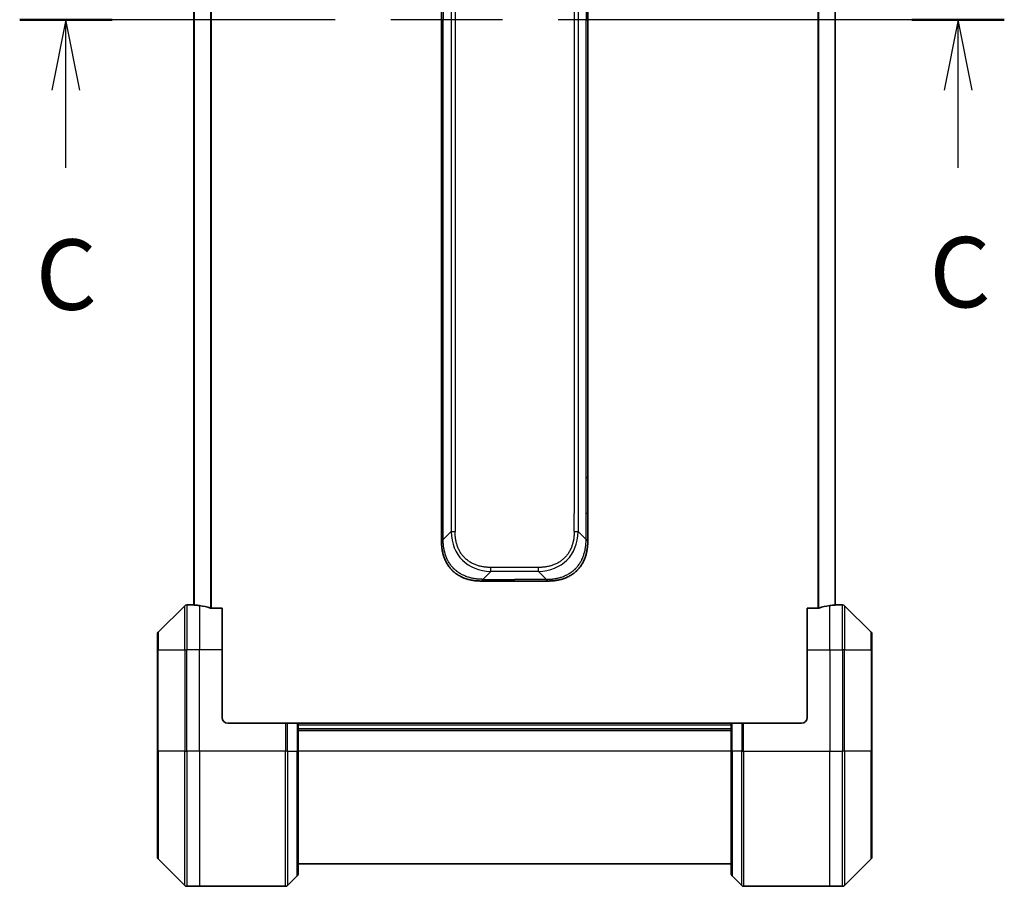
# Model space of a CAD drawing. Units: millimetres. Extents: x 65 to 7359, y 36 to 1441.
# Drawn here: x 2572 to 2747, y 1024 to 1178 of the extents above; entities that cross this region are included whole.
import ezdxf

# ---------------------------------------------------------------- set-up
doc = ezdxf.new("R2010")
doc.units = ezdxf.units.MM
doc.header["$LTSCALE"] = 4.5
doc.linetypes.add('CHAIN', pattern=[0.3543, 0.2362, -0.0295, 0.0591, -0.0295])
for name, color, linetype, lineweight in [('Section Line (ISO)', 7, 'CHAIN', 25), ('Visible (ISO)', 7, 'Continuous', 35), ('Visible Narrow (ISO)', 7, 'Continuous', 25)]:
    doc.layers.add(name, color=color, linetype=linetype, lineweight=lineweight)
doc.styles.add('Note Text (TK)', font='MS PGothic.ttf')

# ---------------------------------------------------------------- blocks, each defined once
blk = doc.blocks.new('2dTransSection2')
at = {"layer": 'Section Line (ISO)', "linetype": 'CHAIN', "ltscale": 14.919637}
blk.add_line((196.889, 237.518), (161.887, 237.518), dxfattribs=at)
at = {"layer": 'Section Line (ISO)', "linetype": 'Continuous', "lineweight": 50}
for p, q in [((165.173, 237.518), (161.887, 237.518)), ((196.889, 237.518), (193.603, 237.518))]:
    blk.add_line(p, q, dxfattribs=at)
at = {"layer": 'Section Line (ISO)', "linetype": 'Continuous'}
for p, q in [((163.53, 237.518), (163.03, 235.018)), ((163.53, 235.018), (163.53, 237.518)), ((164.03, 235.018), (163.53, 237.518)), ((195.246, 237.518), (194.746, 235.018)), ((195.246, 235.018), (195.246, 237.518)), ((195.746, 235.018), (195.246, 237.518)), ((163.53, 232.255), (163.53, 235.018)), ((195.246, 232.255), (195.246, 235.018))]:
    blk.add_line(p, q, dxfattribs=at)
at = {"layer": 'Section Line (ISO)', "char_height": 2.5, "attachment_point": 7, "style": 'Note Text (TK)'}
for insert in [(162.457, 226.429), (194.227, 226.514)]:
    blk.add_mtext('C', dxfattribs=dict(at, insert=insert))

msp = doc.modelspace()

# ---------------------------------------------------------------- linework, layer by layer
at = {"layer": 'Visible (ISO)'}
for p, q in [((2602.658, 1281.6463), (2602.658, 1073.6302)), ((2716.658, 1073.6302), (2716.658, 1281.6463)), ((2646.658, 1258.9938), (2646.658, 1177.6382)), ((2672.658, 1258.9938), (2672.658, 1177.6382)), ((2646.658, 1096.2826), (2646.658, 1177.6382)), ((2672.658, 1096.2826), (2672.658, 1177.6382)), ((2646.658, 1089.916), (2646.658, 1096.2826)), ((2646.658, 1096.2826), (2646.9509, 1096.2826)), ((2672.658, 1096.2826), (2672.3651, 1096.2826)), ((2672.658, 1089.916), (2672.658, 1096.2826)), ((2646.658, 1084.9593), (2646.658, 1089.916)), ((2672.658, 1084.9593), (2672.658, 1089.916)), ((2653.7291, 1077.8882), (2659.658, 1077.8882)), ((2665.587, 1077.8882), (2659.658, 1077.8882)), ((2601.0116, 1073.4918), (2596.3045, 1068.7847)), ((2602.658, 1073.6382), (2601.3651, 1073.6382)), ((2607.658, 1073.0544), (2605.7666, 1073.0544)), ((2607.658, 1073.0544), (2607.658, 1065.6382)), ((2713.5494, 1073.0544), (2711.658, 1073.0544)), ((2711.658, 1065.6382), (2711.658, 1073.0544)), ((2716.658, 1073.6382), (2717.9509, 1073.6382)), ((2723.0116, 1068.7847), (2718.3045, 1073.4918)), ((2596.158, 1065.6382), (2596.158, 1068.4311)), ((2723.158, 1068.4311), (2723.158, 1065.6382)), ((2596.158, 1065.6382), (2596.158, 1047.6382)), ((2607.658, 1053.6382), (2607.658, 1065.6382)), ((2711.658, 1065.6382), (2711.658, 1053.6382)), ((2723.158, 1047.6382), (2723.158, 1065.6382)), ((2608.658, 1052.6382), (2618.9509, 1052.6382)), ((2618.9509, 1052.6382), (2619.3045, 1052.6382)), ((2621.0116, 1052.6382), (2619.3045, 1052.6382)), ((2621.0116, 1052.6382), (2621.158, 1052.6382)), ((2698.158, 1052.6382), (2621.158, 1052.6382)), ((2621.158, 1047.6382), (2621.158, 1052.6382)), ((2698.158, 1052.6382), (2698.3045, 1052.6382)), ((2698.158, 1052.6382), (2698.158, 1047.6382)), ((2700.0116, 1052.6382), (2698.3045, 1052.6382)), ((2700.0116, 1052.6382), (2700.3651, 1052.6382)), ((2710.658, 1052.6382), (2700.3651, 1052.6382)), ((2698.158, 1051.6382), (2621.158, 1051.6382)), ((2596.158, 1028.8453), (2596.158, 1047.6382)), ((2621.158, 1047.6382), (2621.158, 1025.8453)), ((2698.158, 1025.8453), (2698.158, 1047.6382)), ((2723.158, 1047.6382), (2723.158, 1028.8453)), ((2596.3045, 1028.4918), (2601.0116, 1023.7847)), ((2621.158, 1027.6382), (2698.158, 1027.6382)), ((2718.3045, 1023.7847), (2723.0116, 1028.4918)), ((2619.3045, 1023.7847), (2621.0116, 1025.4918)), ((2700.0116, 1023.7847), (2698.3045, 1025.4918)), ((2603.658, 1023.6382), (2601.3651, 1023.6382)), ((2618.9509, 1023.6382), (2603.658, 1023.6382)), ((2700.3651, 1023.6382), (2715.658, 1023.6382)), ((2715.658, 1023.6382), (2717.9509, 1023.6382))]:
    msp.add_line(p, q, dxfattribs=at)
for centre, radius, start, end in [((2601.3651, 1073.1382), 0.5, 90, 135), ((2717.9509, 1073.1382), 0.5, 45, 90), ((2596.658, 1068.4311), 0.5, 135, 180), ((2722.658, 1068.4311), 0.5, 0, 45), ((2608.658, 1053.6382), 1, 180, 270), ((2710.658, 1053.6382), 1, 270, 0), ((2596.658, 1028.8453), 0.5, 180, 225), ((2722.658, 1028.8453), 0.5, 315, 0), ((2620.658, 1025.8453), 0.5, 315, 0), ((2698.658, 1025.8453), 0.5, 180, 225), ((2601.3651, 1024.1382), 0.5, 225, 270), ((2618.9509, 1024.1382), 0.5, 270, 315), ((2700.3651, 1024.1382), 0.5, 225, 270), ((2717.9509, 1024.1382), 0.5, 270, 315)]:
    msp.add_arc(centre, radius, start, end, dxfattribs=at)
for centre, major_axis, start_param, end_param in [((2602.058, 1065.6382), (9.6, 0), 1.40334825, 1.49698509), ((2602.058, 1065.6382), (9.6, 0), 1.19575789, 1.40334825), ((2717.258, 1065.6382), (-9.6, 0), 4.87983706, 5.08742742), ((2717.258, 1065.6382), (-9.6, 0), 4.78620022, 4.87983706)]:
    msp.add_ellipse(centre, major_axis=major_axis, ratio=0.83333333, start_param=start_param, end_param=end_param, dxfattribs=at)
for points, knots in [([(2646.658, 1084.9593), (2646.658, 1084.959), (2646.6583, 1084.9599), (2646.6596, 1084.9637), (2646.6606, 1084.9667), (2646.6632, 1084.9743), (2646.6648, 1084.979), (2646.6689, 1084.9899), (2646.6712, 1084.9961), (2646.6795, 1085.0165), (2646.6866, 1085.0325), (2646.7041, 1085.067), (2646.7144, 1085.0855), (2646.7385, 1085.1227), (2646.7522, 1085.1412), (2646.783, 1085.1761), (2646.8002, 1085.1923), (2646.8283, 1085.2131), (2646.8381, 1085.2195), (2646.8585, 1085.2307), (2646.8691, 1085.2356), (2646.8912, 1085.2436), (2646.9026, 1085.2468), (2646.9262, 1085.2511), (2646.9385, 1085.2522), (2646.9509, 1085.2522)], [0, 0, 0, 0, 0.06389862, 0.06389862, 0.12721911, 0.12721911, 0.19005817, 0.19005817, 0.25250562, 0.25250562, 0.37650585, 0.37650585, 0.49991093, 0.49991093, 0.62332646, 0.62332646, 0.74735854, 0.74735854, 0.80983041, 0.80983041, 0.87269995, 0.87269995, 0.93605741, 0.93605741, 1, 1, 1, 1]), ([(2672.658, 1084.9593), (2672.658, 1084.959), (2672.6577, 1084.9599), (2672.6565, 1084.9637), (2672.6555, 1084.9667), (2672.6529, 1084.9743), (2672.6512, 1084.979), (2672.6472, 1084.9899), (2672.6448, 1084.9961), (2672.6365, 1085.0165), (2672.6294, 1085.0325), (2672.612, 1085.067), (2672.6017, 1085.0855), (2672.5776, 1085.1227), (2672.5639, 1085.1412), (2672.533, 1085.1761), (2672.5159, 1085.1923), (2672.4878, 1085.2131), (2672.478, 1085.2195), (2672.4576, 1085.2307), (2672.4469, 1085.2356), (2672.4249, 1085.2436), (2672.4135, 1085.2468), (2672.3898, 1085.2511), (2672.3775, 1085.2522), (2672.3651, 1085.2522)], [0, 0, 0, 0, 0.06389862, 0.06389862, 0.12721911, 0.12721911, 0.19005817, 0.19005817, 0.25250562, 0.25250562, 0.37650585, 0.37650585, 0.49991093, 0.49991093, 0.62332646, 0.62332646, 0.74735854, 0.74735854, 0.80983041, 0.80983041, 0.87269995, 0.87269995, 0.93605741, 0.93605741, 1, 1, 1, 1]), ([(2653.7291, 1077.8882), (2653.7064, 1077.8882), (2653.6825, 1077.8883), (2653.6363, 1077.8886), (2653.614, 1077.8888), (2653.5477, 1077.8897), (2653.5037, 1077.8906), (2653.4525, 1077.8919), (2653.4457, 1077.8921), (2653.3995, 1077.8934), (2653.3604, 1077.8947), (2653.2963, 1077.8972), (2653.2715, 1077.8983), (2653.2198, 1077.9007), (2653.1929, 1077.9021), (2653.1531, 1077.9043), (2653.1402, 1077.9051), (2653.1112, 1077.9068), (2653.0943, 1077.9078), (2653.0471, 1077.9109), (2653.0176, 1077.9129), (2652.9762, 1077.916), (2652.9646, 1077.9168), (2652.9045, 1077.9215), (2652.8562, 1077.9256), (2652.798, 1077.9311), (2652.7882, 1077.932), (2652.6683, 1077.9436), (2652.5584, 1077.9562), (2652.4424, 1077.9717), (2652.4361, 1077.9725), (2652.3166, 1077.9888), (2652.2035, 1078.0064), (2651.9721, 1078.0473), (2651.8538, 1078.0709), (2651.6179, 1078.1235), (2651.5003, 1078.1526), (2651.2733, 1078.2146), (2651.1637, 1078.2471), (2651.0486, 1078.2844), (2651.0421, 1078.2865), (2650.9204, 1078.3263), (2650.8062, 1078.3668), (2650.5916, 1078.4494), (2650.491, 1078.4909), (2650.3799, 1078.5399), (2650.3683, 1078.5451), (2650.2456, 1078.6001), (2650.136, 1078.6529), (2649.9361, 1078.7565), (2649.8454, 1078.8064), (2649.7402, 1078.8677), (2649.7244, 1078.877), (2649.6038, 1078.9487), (2649.5008, 1079.0142), (2649.3185, 1079.1381), (2649.2385, 1079.1955), (2649.1411, 1079.269), (2649.1223, 1079.2834), (2649.007, 1079.3726), (2648.9128, 1079.4504), (2648.7752, 1079.5715), (2648.7299, 1079.6126), (2648.6742, 1079.6649), (2648.6631, 1079.6754), (2648.6396, 1079.6978), (2648.6273, 1079.7097), (2648.6108, 1079.7256), (2648.6012, 1079.735), (2648.5862, 1079.7497), (2648.5698, 1079.7658), (2648.559, 1079.7766), (2648.5428, 1079.7928), (2648.5213, 1079.8145), (2648.4999, 1079.8364), (2648.4681, 1079.8693), (2648.447, 1079.8914), (2648.3843, 1079.9582), (2648.3432, 1080.0034), (2648.2396, 1080.1209), (2648.1782, 1080.1942), (2648.102, 1080.2898), (2648.0856, 1080.3107), (2647.9945, 1080.4282), (2647.9227, 1080.527), (2647.799, 1080.7088), (2647.746, 1080.791), (2647.6824, 1080.895), (2647.6699, 1080.9158), (2647.5951, 1081.0413), (2647.5359, 1081.1479), (2647.4341, 1081.3443), (2647.3903, 1081.4336), (2647.3394, 1081.5441), (2647.3302, 1081.5644), (2647.2713, 1081.6955), (2647.2246, 1081.8077), (2647.1448, 1082.015), (2647.1107, 1082.1097), (2647.072, 1082.2247), (2647.0655, 1082.2443), (2646.9899, 1082.4754), (2646.9306, 1082.6902), (2646.876, 1082.926), (2646.8717, 1082.945), (2646.8411, 1083.0819), (2646.8175, 1083.2004), (2646.7787, 1083.4196), (2646.7627, 1083.5201), (2646.7459, 1083.6396), (2646.7434, 1083.6583), (2646.7274, 1083.7779), (2646.7156, 1083.879), (2646.7037, 1083.9989), (2646.7019, 1084.0175), (2646.6973, 1084.0661), (2646.6947, 1084.0961), (2646.6912, 1084.1375), (2646.6903, 1084.1489), (2646.6878, 1084.1791), (2646.6864, 1084.1976), (2646.6839, 1084.231), (2646.6829, 1084.246), (2646.6808, 1084.2759), (2646.6798, 1084.2909), (2646.6781, 1084.3169), (2646.6774, 1084.328), (2646.6765, 1084.3424), (2646.6763, 1084.3458), (2646.6753, 1084.3626), (2646.6745, 1084.376), (2646.6723, 1084.4161), (2646.6709, 1084.4427), (2646.6685, 1084.4934), (2646.6674, 1084.5174), (2646.6649, 1084.58), (2646.6635, 1084.6184), (2646.6622, 1084.6652), (2646.6619, 1084.6733), (2646.6605, 1084.7272), (2646.6596, 1084.7725), (2646.6587, 1084.8407), (2646.6584, 1084.8634), (2646.6581, 1084.9109), (2646.658, 1084.9356), (2646.658, 1084.9593)], [0, 0, 0, 0, 0.00603093, 0.00603093, 0.01200082, 0.01200082, 0.02386453, 0.02386453, 0.0256517, 0.0256517, 0.03613138, 0.03613138, 0.04274016, 0.04274016, 0.04983235, 0.04983235, 0.05322303, 0.05322303, 0.05754644, 0.05754644, 0.0655788, 0.0655788, 0.06869046, 0.06869046, 0.08156439, 0.08156439, 0.08417983, 0.08417983, 0.11351507, 0.11351507, 0.11519956, 0.11519956, 0.14549648, 0.14549648, 0.17747096, 0.17747096, 0.20949575, 0.20949575, 0.23975641, 0.23975641, 0.24155998, 0.24155998, 0.27369023, 0.27369023, 0.30250814, 0.30250814, 0.30588615, 0.30588615, 0.33812709, 0.33812709, 0.36554526, 0.36554526, 0.3704056, 0.3704056, 0.40272297, 0.40272297, 0.4288146, 0.4288146, 0.43507034, 0.43507034, 0.46743781, 0.46743781, 0.48363607, 0.48363607, 0.48768525, 0.48768525, 0.49222443, 0.49222443, 0.49375923, 0.49578394, 0.49780875, 0.4998336, 0.4998336, 0.50387997, 0.50792604, 0.50792604, 0.51601838, 0.51601838, 0.53220268, 0.53220268, 0.55753216, 0.55753216, 0.56457512, 0.56457512, 0.59692782, 0.59692782, 0.62282899, 0.62282899, 0.6292513, 0.6292513, 0.66153724, 0.66153724, 0.68789286, 0.68789286, 0.69378262, 0.69378262, 0.72598258, 0.72598258, 0.75266521, 0.75266521, 0.75813556, 0.75813556, 0.81713068, 0.81713068, 0.82230116, 0.82230116, 0.85432155, 0.85432155, 0.88131133, 0.88131133, 0.88631061, 0.88631061, 0.91331134, 0.91331134, 0.91826749, 0.91826749, 0.92625167, 0.92625167, 0.92928915, 0.92928915, 0.9342914, 0.9342914, 0.93829671, 0.93829671, 0.94218101, 0.94218101, 0.94512943, 0.94512943, 0.94602349, 0.94602349, 0.94957856, 0.94957856, 0.95661043, 0.95661043, 0.96301317, 0.96301317, 0.97327411, 0.97327411, 0.97543021, 0.97543021, 0.98763403, 0.98763403, 0.99371993, 0.99371993, 1, 1, 1, 1]), ([(2665.587, 1077.8882), (2665.6097, 1077.8882), (2665.6336, 1077.8883), (2665.6798, 1077.8886), (2665.702, 1077.8888), (2665.7684, 1077.8897), (2665.8124, 1077.8906), (2665.8636, 1077.8919), (2665.8703, 1077.8921), (2665.9165, 1077.8934), (2665.9557, 1077.8947), (2666.0198, 1077.8972), (2666.0446, 1077.8983), (2666.0963, 1077.9007), (2666.1232, 1077.9021), (2666.163, 1077.9043), (2666.1758, 1077.9051), (2666.2049, 1077.9068), (2666.2217, 1077.9078), (2666.2689, 1077.9109), (2666.2985, 1077.9129), (2666.3398, 1077.916), (2666.3514, 1077.9168), (2666.4115, 1077.9215), (2666.4599, 1077.9256), (2666.5181, 1077.9311), (2666.5279, 1077.932), (2666.6478, 1077.9436), (2666.7577, 1077.9562), (2666.8736, 1077.9717), (2666.8799, 1077.9725), (2666.9995, 1077.9888), (2667.1125, 1078.0064), (2667.3439, 1078.0473), (2667.4623, 1078.0709), (2667.6982, 1078.1235), (2667.8158, 1078.1526), (2668.0428, 1078.2146), (2668.1523, 1078.2471), (2668.2675, 1078.2844), (2668.2739, 1078.2865), (2668.3957, 1078.3263), (2668.5099, 1078.3668), (2668.7245, 1078.4494), (2668.825, 1078.4909), (2668.9362, 1078.5399), (2668.9478, 1078.5451), (2669.0704, 1078.6001), (2669.18, 1078.6529), (2669.3799, 1078.7565), (2669.4706, 1078.8064), (2669.5759, 1078.8677), (2669.5917, 1078.877), (2669.7123, 1078.9487), (2669.8152, 1079.0142), (2669.9975, 1079.1381), (2670.0776, 1079.1955), (2670.175, 1079.269), (2670.1938, 1079.2834), (2670.309, 1079.3726), (2670.4033, 1079.4504), (2670.5409, 1079.5715), (2670.5861, 1079.6126), (2670.6419, 1079.6649), (2670.653, 1079.6754), (2670.6764, 1079.6978), (2670.6888, 1079.7097), (2670.7052, 1079.7256), (2670.7149, 1079.735), (2670.7299, 1079.7497), (2670.7462, 1079.7658), (2670.7571, 1079.7766), (2670.7733, 1079.7928), (2670.7948, 1079.8145), (2670.8161, 1079.8364), (2670.848, 1079.8693), (2670.8691, 1079.8914), (2670.9318, 1079.9582), (2670.9729, 1080.0034), (2671.0765, 1080.1209), (2671.1379, 1080.1942), (2671.2141, 1080.2898), (2671.2305, 1080.3107), (2671.3216, 1080.4282), (2671.3934, 1080.527), (2671.517, 1080.7088), (2671.57, 1080.791), (2671.6337, 1080.895), (2671.6462, 1080.9158), (2671.7209, 1081.0413), (2671.7801, 1081.1479), (2671.882, 1081.3443), (2671.9257, 1081.4336), (2671.9767, 1081.5441), (2671.9859, 1081.5644), (2672.0447, 1081.6955), (2672.0914, 1081.8077), (2672.1713, 1082.015), (2672.2054, 1082.1097), (2672.2441, 1082.2247), (2672.2506, 1082.2443), (2672.3262, 1082.4754), (2672.3855, 1082.6902), (2672.44, 1082.926), (2672.4443, 1082.945), (2672.4749, 1083.0819), (2672.4986, 1083.2004), (2672.5374, 1083.4196), (2672.5533, 1083.5201), (2672.5701, 1083.6396), (2672.5727, 1083.6583), (2672.5887, 1083.7779), (2672.6005, 1083.879), (2672.6124, 1083.9989), (2672.6142, 1084.0175), (2672.6187, 1084.0661), (2672.6214, 1084.0961), (2672.6249, 1084.1375), (2672.6258, 1084.1489), (2672.6282, 1084.1791), (2672.6296, 1084.1976), (2672.6321, 1084.231), (2672.6332, 1084.246), (2672.6353, 1084.2759), (2672.6363, 1084.2909), (2672.638, 1084.3169), (2672.6387, 1084.328), (2672.6395, 1084.3424), (2672.6397, 1084.3458), (2672.6408, 1084.3626), (2672.6415, 1084.376), (2672.6438, 1084.4161), (2672.6452, 1084.4427), (2672.6476, 1084.4934), (2672.6487, 1084.5174), (2672.6512, 1084.58), (2672.6525, 1084.6184), (2672.6539, 1084.6652), (2672.6541, 1084.6733), (2672.6556, 1084.7272), (2672.6565, 1084.7725), (2672.6574, 1084.8407), (2672.6576, 1084.8634), (2672.6579, 1084.9109), (2672.658, 1084.9356), (2672.658, 1084.9593)], [0, 0, 0, 0, 0.00603093, 0.00603093, 0.01200082, 0.01200082, 0.02386453, 0.02386453, 0.0256517, 0.0256517, 0.03613138, 0.03613138, 0.04274016, 0.04274016, 0.04983235, 0.04983235, 0.05322303, 0.05322303, 0.05754644, 0.05754644, 0.0655788, 0.0655788, 0.06869046, 0.06869046, 0.08156439, 0.08156439, 0.08417983, 0.08417983, 0.11351507, 0.11351507, 0.11519956, 0.11519956, 0.14549648, 0.14549648, 0.17747096, 0.17747096, 0.20949575, 0.20949575, 0.23975641, 0.23975641, 0.24155998, 0.24155998, 0.27369023, 0.27369023, 0.30250814, 0.30250814, 0.30588615, 0.30588615, 0.33812709, 0.33812709, 0.36554526, 0.36554526, 0.3704056, 0.3704056, 0.40272297, 0.40272297, 0.4288146, 0.4288146, 0.43507034, 0.43507034, 0.46743781, 0.46743781, 0.48363607, 0.48363607, 0.48768525, 0.48768525, 0.49222443, 0.49222443, 0.49375923, 0.49578394, 0.49780875, 0.4998336, 0.4998336, 0.50387997, 0.50792604, 0.50792604, 0.51601838, 0.51601838, 0.53220268, 0.53220268, 0.55753216, 0.55753216, 0.56457512, 0.56457512, 0.59692782, 0.59692782, 0.62282899, 0.62282899, 0.6292513, 0.6292513, 0.66153724, 0.66153724, 0.68789286, 0.68789286, 0.69378262, 0.69378262, 0.72598258, 0.72598258, 0.75266521, 0.75266521, 0.75813556, 0.75813556, 0.81713068, 0.81713068, 0.82230116, 0.82230116, 0.85432155, 0.85432155, 0.88131133, 0.88131133, 0.88631061, 0.88631061, 0.91331134, 0.91331134, 0.91826749, 0.91826749, 0.92625167, 0.92625167, 0.92928915, 0.92928915, 0.9342914, 0.9342914, 0.93829671, 0.93829671, 0.94218101, 0.94218101, 0.94512943, 0.94512943, 0.94602349, 0.94602349, 0.94957856, 0.94957856, 0.95661043, 0.95661043, 0.96301317, 0.96301317, 0.97327411, 0.97327411, 0.97543021, 0.97543021, 0.98763403, 0.98763403, 0.99371993, 0.99371993, 1, 1, 1, 1]), ([(2654.022, 1078.1811), (2654.022, 1078.1688), (2654.0209, 1078.1565), (2654.0188, 1078.1446), (2654.0166, 1078.1328), (2654.0135, 1078.1214), (2654.0096, 1078.1103), (2654.0056, 1078.0994), (2654.0008, 1078.0887), (2653.9952, 1078.0785), (2653.9897, 1078.0683), (2653.9834, 1078.0585), (2653.9765, 1078.0491), (2653.9629, 1078.0305), (2653.9468, 1078.0133), (2653.9296, 1077.9979), (2653.9124, 1077.9825), (2653.894, 1077.9688), (2653.8755, 1077.9567), (2653.8571, 1077.9447), (2653.8387, 1077.9344), (2653.8215, 1077.9257), (2653.8043, 1077.9169), (2653.7882, 1077.9098), (2653.7746, 1077.9043), (2653.7677, 1077.9015), (2653.7614, 1077.8991), (2653.7559, 1077.8971), (2653.7503, 1077.8951), (2653.7455, 1077.8934), (2653.7415, 1077.8921), (2653.7375, 1077.8908), (2653.7344, 1077.8898), (2653.7323, 1077.8892), (2653.7302, 1077.8885), (2653.7291, 1077.8882), (2653.7291, 1077.8882)], [0, 0, 0, 0, 0.06393414, 0.06393414, 0.06393414, 0.12727971, 0.12727971, 0.12727971, 0.19013505, 0.19013505, 0.19013505, 0.25259143, 0.25259143, 0.25259143, 0.37659236, 0.37659236, 0.37659236, 0.49998231, 0.49998231, 0.49998231, 0.62337432, 0.62337432, 0.62337432, 0.74738158, 0.74738158, 0.74738158, 0.8098428, 0.8098428, 0.8098428, 0.87270421, 0.87270421, 0.87270421, 0.93605712, 0.93605712, 0.93605712, 1, 1, 1, 1]), ([(2665.2941, 1078.1811), (2665.2941, 1078.1688), (2665.2952, 1078.1565), (2665.2973, 1078.1446), (2665.2994, 1078.1328), (2665.3025, 1078.1214), (2665.3065, 1078.1103), (2665.3105, 1078.0994), (2665.3153, 1078.0887), (2665.3209, 1078.0785), (2665.3264, 1078.0683), (2665.3327, 1078.0585), (2665.3395, 1078.0491), (2665.3532, 1078.0305), (2665.3692, 1078.0133), (2665.3865, 1077.9979), (2665.4037, 1077.9825), (2665.4221, 1077.9688), (2665.4405, 1077.9567), (2665.4589, 1077.9447), (2665.4773, 1077.9344), (2665.4945, 1077.9257), (2665.5118, 1077.9169), (2665.5279, 1077.9098), (2665.5415, 1077.9043), (2665.5484, 1077.9015), (2665.5546, 1077.8991), (2665.5602, 1077.8971), (2665.5658, 1077.8951), (2665.5706, 1077.8934), (2665.5745, 1077.8921), (2665.5785, 1077.8908), (2665.5816, 1077.8898), (2665.5837, 1077.8892), (2665.5859, 1077.8885), (2665.587, 1077.8882), (2665.587, 1077.8882)], [0, 0, 0, 0, 0.06393414, 0.06393414, 0.06393414, 0.12727971, 0.12727971, 0.12727971, 0.19013505, 0.19013505, 0.19013505, 0.25259143, 0.25259143, 0.25259143, 0.37659236, 0.37659236, 0.37659236, 0.49998231, 0.49998231, 0.49998231, 0.62337432, 0.62337432, 0.62337432, 0.74738158, 0.74738158, 0.74738158, 0.8098428, 0.8098428, 0.8098428, 0.87270421, 0.87270421, 0.87270421, 0.93605712, 0.93605712, 0.93605712, 1, 1, 1, 1]), ([(2602.658, 1073.6302), (2602.658, 1073.6285), (2602.6656, 1073.6264), (2602.6962, 1073.622), (2602.7193, 1073.6197), (2602.7523, 1073.6173), (2602.759, 1073.6169), (2602.766, 1073.6165)], [0.1356732242, 0.1356732242, 0.1356732242, 0.1356732242, 0.1469944231, 0.1469944231, 0.158315622, 0.158315622, 0.1609890322, 0.1609890322, 0.1609890322, 0.1609890322]), ([(2605.5746, 1073.0822), (2605.5973, 1073.0748), (2605.624, 1073.0682), (2605.6892, 1073.0575), (2605.7291, 1073.0544), (2605.7666, 1073.0544)], [-0.0201836507, -0.0201836507, -0.0201836507, -0.0201836507, -0.0112759257, -0.0112759257, 0, 0, 0, 0]), ([(2713.5494, 1073.0544), (2713.5877, 1073.0544), (2713.6282, 1073.0576), (2713.6932, 1073.0685), (2713.7192, 1073.0749), (2713.7415, 1073.0822)], [0.093260715, 0.093260715, 0.093260715, 0.093260715, 0.1047444472, 0.1047444472, 0.1134564756, 0.1134564756, 0.1134564756, 0.1134564756]), ([(2716.5501, 1073.6165), (2716.5571, 1073.6169), (2716.5638, 1073.6173), (2716.5967, 1073.6197), (2716.6199, 1073.622), (2716.6505, 1073.6264), (2716.658, 1073.6285), (2716.658, 1073.6302)], [0.1103900742, 0.1103900742, 0.1103900742, 0.1103900742, 0.1130634845, 0.1130634845, 0.1243846834, 0.1243846834, 0.1357058823, 0.1357058823, 0.1357058823, 0.1357058823])]:
    msp.add_open_spline(points, degree=3, knots=knots, dxfattribs=at)
at = {"layer": 'Visible Narrow (ISO)'}
for p, q in [((2602.766, 1073.6165), (2602.766, 1281.66)), ((2605.5746, 1282.1943), (2605.5746, 1073.0822)), ((2605.7666, 1073.0544), (2605.7666, 1282.222)), ((2713.5494, 1282.222), (2713.5494, 1073.0544)), ((2713.7415, 1073.0822), (2713.7415, 1282.1943)), ((2716.5501, 1281.66), (2716.5501, 1073.6165)), ((2648.3651, 1268.6101), (2648.3651, 1086.6664)), ((2649.0722, 1268.6101), (2649.0722, 1086.6664)), ((2670.9509, 1268.6101), (2670.9509, 1086.6664)), ((2670.2438, 1265.3604), (2670.2438, 1089.916)), ((2646.9509, 1258.9938), (2646.9509, 1177.6382)), ((2672.3651, 1258.9938), (2672.3651, 1177.6382)), ((2646.9509, 1177.6382), (2646.658, 1177.6382)), ((2646.9509, 1096.2826), (2646.9509, 1177.6382)), ((2672.3651, 1096.2826), (2672.3651, 1177.6382)), ((2672.3651, 1177.6382), (2672.658, 1177.6382)), ((2646.9509, 1089.916), (2646.9509, 1096.2826)), ((2672.3651, 1089.916), (2672.3651, 1096.2826)), ((2646.658, 1089.916), (2646.9509, 1089.916)), ((2646.9509, 1085.2522), (2646.9509, 1089.916)), ((2670.2438, 1086.6664), (2670.2438, 1089.916)), ((2672.3651, 1085.2522), (2672.3651, 1089.916)), ((2672.658, 1089.916), (2672.3651, 1089.916)), ((2646.9509, 1085.2522), (2648.3651, 1086.6664)), ((2672.3651, 1085.2522), (2670.9509, 1086.6664)), ((2663.8799, 1080.3024), (2655.4362, 1080.3024)), ((2655.4362, 1079.5953), (2655.4362, 1080.3024)), ((2663.8799, 1079.5953), (2663.8799, 1080.3024)), ((2654.022, 1078.1811), (2655.4362, 1079.5953)), ((2654.022, 1078.1811), (2659.658, 1078.1811)), ((2663.8799, 1079.5953), (2655.4362, 1079.5953)), ((2659.658, 1077.8882), (2659.658, 1078.1811)), ((2665.2941, 1078.1811), (2659.658, 1078.1811)), ((2665.2941, 1078.1811), (2663.8799, 1079.5953)), ((2601.0116, 1065.6382), (2601.0116, 1073.4918)), ((2601.3651, 1073.6382), (2601.3651, 1065.6382)), ((2603.658, 1073.5263), (2603.658, 1065.6382)), ((2715.658, 1065.6382), (2715.658, 1073.5263)), ((2717.9509, 1065.6382), (2717.9509, 1073.6382)), ((2718.3045, 1073.4918), (2718.3045, 1065.6382)), ((2596.3045, 1068.7847), (2596.3045, 1065.6382)), ((2723.0116, 1065.6382), (2723.0116, 1068.7847)), ((2596.3045, 1065.6382), (2596.158, 1065.6382)), ((2596.3045, 1047.6382), (2596.3045, 1065.6382)), ((2596.3045, 1065.6382), (2601.0116, 1065.6382)), ((2601.0116, 1065.6382), (2601.3651, 1065.6382)), ((2601.0116, 1065.6382), (2601.0116, 1047.6382)), ((2603.658, 1065.6382), (2601.3651, 1065.6382)), ((2601.3651, 1047.6382), (2601.3651, 1065.6382)), ((2607.658, 1065.6382), (2603.658, 1065.6382)), ((2603.658, 1047.6382), (2603.658, 1065.6382)), ((2711.658, 1065.6382), (2715.658, 1065.6382)), ((2715.658, 1065.6382), (2715.658, 1047.6382)), ((2715.658, 1065.6382), (2717.9509, 1065.6382)), ((2718.3045, 1065.6382), (2717.9509, 1065.6382)), ((2717.9509, 1065.6382), (2717.9509, 1047.6382)), ((2718.3045, 1047.6382), (2718.3045, 1065.6382)), ((2718.3045, 1065.6382), (2723.0116, 1065.6382)), ((2723.0116, 1065.6382), (2723.0116, 1047.6382)), ((2723.0116, 1065.6382), (2723.158, 1065.6382)), ((2618.9509, 1052.6382), (2618.9509, 1047.6382)), ((2619.3045, 1047.6382), (2619.3045, 1052.6382)), ((2621.0116, 1052.6382), (2621.0116, 1047.6382)), ((2621.158, 1052.3382), (2698.158, 1052.3382)), ((2698.3045, 1047.6382), (2698.3045, 1052.6382)), ((2700.0116, 1052.6382), (2700.0116, 1047.6382)), ((2700.3651, 1047.6382), (2700.3651, 1052.6382)), ((2621.158, 1051.3382), (2698.158, 1051.3382)), ((2596.158, 1047.6382), (2596.3045, 1047.6382)), ((2596.3045, 1047.6382), (2596.3045, 1028.4918)), ((2601.0116, 1047.6382), (2596.3045, 1047.6382)), ((2601.0116, 1047.6382), (2601.3651, 1047.6382)), ((2601.0116, 1023.7847), (2601.0116, 1047.6382)), ((2603.658, 1047.6382), (2601.3651, 1047.6382)), ((2601.3651, 1047.6382), (2601.3651, 1023.6382)), ((2618.9509, 1047.6382), (2603.658, 1047.6382)), ((2603.658, 1047.6382), (2603.658, 1023.6382)), ((2618.9509, 1023.6382), (2618.9509, 1047.6382)), ((2619.3045, 1047.6382), (2618.9509, 1047.6382)), ((2619.3045, 1047.6382), (2619.3045, 1023.7847)), ((2619.3045, 1047.6382), (2621.0116, 1047.6382)), ((2621.0116, 1047.6382), (2621.158, 1047.6382)), ((2621.0116, 1025.4918), (2621.0116, 1047.6382)), ((2698.158, 1047.6382), (2621.158, 1047.6382)), ((2698.3045, 1047.6382), (2698.158, 1047.6382)), ((2698.3045, 1047.6382), (2698.3045, 1025.4918)), ((2700.0116, 1047.6382), (2698.3045, 1047.6382)), ((2700.0116, 1047.6382), (2700.3651, 1047.6382)), ((2700.0116, 1023.7847), (2700.0116, 1047.6382)), ((2700.3651, 1047.6382), (2715.658, 1047.6382)), ((2700.3651, 1047.6382), (2700.3651, 1023.6382)), ((2715.658, 1023.6382), (2715.658, 1047.6382)), ((2715.658, 1047.6382), (2717.9509, 1047.6382)), ((2717.9509, 1023.6382), (2717.9509, 1047.6382)), ((2718.3045, 1047.6382), (2717.9509, 1047.6382)), ((2718.3045, 1047.6382), (2718.3045, 1023.7847)), ((2723.0116, 1047.6382), (2718.3045, 1047.6382)), ((2723.0116, 1047.6382), (2723.158, 1047.6382)), ((2723.0116, 1028.4918), (2723.0116, 1047.6382))]:
    msp.add_line(p, q, dxfattribs=at)
for centre, major_axis, ratio, start_param, end_param in [((2661.8005, 1093.0307), (11.4312, 11.4312), 0.61858116, 2.61800068, 3.66518463), ((2649.0722, 1086.6664), (-1, 0), 0.00001006, 0.78539742, 1.57079624), ((2657.5156, 1093.0307), (11.4312, -11.4312), 0.61858116, 5.75959333, 6.80677728), ((2670.2438, 1086.6664), (-1, 0), 0.00001006, 1.5707964, 2.35619457)]:
    msp.add_ellipse(centre, major_axis=major_axis, ratio=ratio, start_param=start_param, end_param=end_param, dxfattribs=at)
for points, knots in [([(2654.022, 1078.1811), (2653.9862, 1078.1824), (2653.9504, 1078.1836), (2653.8779, 1078.1863), (2653.8412, 1078.1876), (2653.7303, 1078.1921), (2653.6562, 1078.1953), (2653.571, 1078.1996), (2653.5599, 1078.2001), (2653.4876, 1078.2039), (2653.4264, 1078.2074), (2653.3505, 1078.2123), (2653.3359, 1078.2132), (2653.3016, 1078.2156), (2653.282, 1078.217), (2653.2303, 1078.2208), (2653.1981, 1078.2234), (2653.1524, 1078.2273), (2653.1389, 1078.2285), (2653.1093, 1078.2313), (2653.0932, 1078.2329), (2653.065, 1078.2357), (2653.053, 1078.2369), (2653.024, 1078.2399), (2653.0072, 1078.2417), (2652.9792, 1078.2448), (2652.968, 1078.246), (2652.9103, 1078.2525), (2652.8638, 1078.2581), (2652.8079, 1078.2653), (2652.7984, 1078.2665), (2652.6835, 1078.2817), (2652.5782, 1078.2974), (2652.4672, 1078.3161), (2652.4612, 1078.3172), (2652.3472, 1078.3366), (2652.2395, 1078.3571), (2652.0195, 1078.4036), (2651.9073, 1078.4298), (2651.6843, 1078.4871), (2651.5737, 1078.5181), (2651.3604, 1078.5833), (2651.2577, 1078.6171), (2651.1498, 1078.6555), (2651.1437, 1078.6576), (2651.0302, 1078.6983), (2650.9237, 1078.7394), (2650.7242, 1078.8222), (2650.631, 1078.8633), (2650.528, 1078.9117), (2650.5172, 1078.9168), (2650.4041, 1078.9707), (2650.303, 1079.0222), (2650.119, 1079.1223), (2650.0356, 1079.1702), (2649.9389, 1079.2288), (2649.9244, 1079.2376), (2649.814, 1079.3058), (2649.7197, 1079.3678), (2649.5528, 1079.4843), (2649.4795, 1079.5381), (2649.3904, 1079.6067), (2649.3732, 1079.6201), (2649.2679, 1079.7031), (2649.1817, 1079.7753), (2649.0556, 1079.8872), (2649.0142, 1079.9251), (2648.9631, 1079.9733), (2648.9529, 1079.9829), (2648.9314, 1080.0035), (2648.92, 1080.0144), (2648.9049, 1080.0291), (2648.8961, 1080.0377), (2648.8823, 1080.0513), (2648.8673, 1080.0661), (2648.8474, 1080.0859), (2648.8227, 1080.1108), (2648.8031, 1080.1308), (2648.7738, 1080.161), (2648.7543, 1080.1813), (2648.6966, 1080.2426), (2648.6587, 1080.284), (2648.563, 1080.3917), (2648.5061, 1080.4587), (2648.4353, 1080.5461), (2648.4201, 1080.5652), (2648.3352, 1080.6728), (2648.268, 1080.7632), (2648.1518, 1080.9295), (2648.1017, 1081.0047), (2648.0413, 1081.1), (2648.0294, 1081.119), (2647.9581, 1081.2343), (2647.9014, 1081.3322), (2647.803, 1081.5129), (2647.7605, 1081.5953), (2647.7107, 1081.6972), (2647.7016, 1081.7159), (2647.6437, 1081.8374), (2647.5974, 1081.9414), (2647.5174, 1082.1339), (2647.4829, 1082.2222), (2647.4435, 1082.3293), (2647.4369, 1082.3476), (2647.3591, 1082.5645), (2647.2968, 1082.7662), (2647.2381, 1082.988), (2647.2334, 1083.006), (2647.2001, 1083.1356), (2647.1738, 1083.2479), (2647.1298, 1083.4561), (2647.1113, 1083.5519), (2647.0913, 1083.6659), (2647.0883, 1083.6837), (2647.0689, 1083.7981), (2647.0543, 1083.895), (2647.0388, 1084.0099), (2647.0364, 1084.0278), (2647.0304, 1084.0745), (2647.0269, 1084.1033), (2647.0221, 1084.1431), (2647.0208, 1084.1541), (2647.0175, 1084.183), (2647.0155, 1084.2009), (2647.0119, 1084.2332), (2647.0104, 1084.2477), (2647.0074, 1084.2768), (2647.0059, 1084.2914), (2647.0033, 1084.3179), (2647.0021, 1084.3298), (2647.0007, 1084.3453), (2647.0004, 1084.349), (2646.9986, 1084.3683), (2646.9973, 1084.3839), (2646.9931, 1084.4333), (2646.9905, 1084.4671), (2646.9869, 1084.5168), (2646.9857, 1084.5326), (2646.9834, 1084.5665), (2646.9822, 1084.5845), (2646.9772, 1084.6616), (2646.9738, 1084.7206), (2646.97, 1084.7925), (2646.9694, 1084.8055), (2646.965, 1084.8915), (2646.9618, 1084.9646), (2646.9574, 1085.0735), (2646.956, 1085.1092), (2646.9534, 1085.1807), (2646.9522, 1085.2165), (2646.9509, 1085.2522)], [0, 0, 0, 0, 0.00951843, 0.00951843, 0.01927017, 0.01927017, 0.03897756, 0.03897756, 0.04192115, 0.04192115, 0.05819961, 0.05819961, 0.06210716, 0.06210716, 0.0673145, 0.0673145, 0.07589045, 0.07589045, 0.07949473, 0.07949473, 0.08378297, 0.08378297, 0.08700508, 0.08700508, 0.09150359, 0.09150359, 0.09449125, 0.09449125, 0.10692923, 0.10692923, 0.1094537, 0.1094537, 0.13771659, 0.13771659, 0.13933656, 0.13933656, 0.168411, 0.168411, 0.19896324, 0.19896324, 0.22943128, 0.22943128, 0.2581017, 0.2581017, 0.2598073, 0.2598073, 0.29010163, 0.29010163, 0.31714072, 0.31714072, 0.32030271, 0.32030271, 0.35040524, 0.35040524, 0.375904, 0.375904, 0.38041489, 0.38041489, 0.4103459, 0.4103459, 0.43444291, 0.43444291, 0.44021323, 0.44021323, 0.47003429, 0.47003429, 0.48494369, 0.48494369, 0.48866986, 0.48866986, 0.49284669, 0.49284669, 0.49425893, 0.49612193, 0.49798503, 0.49984815, 0.50357136, 0.50729437, 0.50729437, 0.51474107, 0.51474107, 0.52963783, 0.52963783, 0.55297, 0.55297, 0.5594638, 0.5594638, 0.58933565, 0.58933565, 0.61331518, 0.61331518, 0.6192715, 0.6192715, 0.64928674, 0.64928674, 0.67388392, 0.67388392, 0.67939323, 0.67939323, 0.7095977, 0.7095977, 0.73473574, 0.73473574, 0.73990333, 0.73990333, 0.79588224, 0.79588224, 0.8008112, 0.8008112, 0.83141419, 0.83141419, 0.85731042, 0.85731042, 0.86211705, 0.86211705, 0.88812643, 0.88812643, 0.89290995, 0.89290995, 0.90062179, 0.90062179, 0.9035569, 0.9035569, 0.90833924, 0.90833924, 0.9122001, 0.9122001, 0.91610966, 0.91610966, 0.91926425, 0.91926425, 0.92025821, 0.92025821, 0.92440673, 0.92440673, 0.93342038, 0.93342038, 0.93763073, 0.93763073, 0.94243407, 0.94243407, 0.95812979, 0.95812979, 0.96156293, 0.96156293, 0.98100212, 0.98100212, 0.99050094, 0.99050094, 1, 1, 1, 1]), ([(2655.4362, 1080.3024), (2655.4094, 1080.3024), (2655.3826, 1080.3026), (2655.3558, 1080.3028), (2655.3291, 1080.303), (2655.3023, 1080.3034), (2655.2755, 1080.3038), (2655.2219, 1080.3047), (2655.1684, 1080.3061), (2655.1148, 1080.3079), (2655.0614, 1080.3098), (2655.008, 1080.3121), (2654.9546, 1080.3149), (2654.9013, 1080.3177), (2654.8479, 1080.321), (2654.7946, 1080.3248), (2654.688, 1080.3323), (2654.5815, 1080.3419), (2654.4752, 1080.3535), (2654.3693, 1080.3651), (2654.2635, 1080.3788), (2654.1582, 1080.3946), (2654.0527, 1080.4104), (2653.9475, 1080.4285), (2653.8428, 1080.4488), (2653.7384, 1080.469), (2653.6344, 1080.4915), (2653.531, 1080.5163), (2653.4276, 1080.5411), (2653.3248, 1080.5683), (2653.2228, 1080.5979), (2653.121, 1080.6274), (2653.0199, 1080.6593), (2652.9197, 1080.6937), (2652.8193, 1080.7282), (2652.7198, 1080.7652), (2652.6212, 1080.8048), (2652.5232, 1080.8441), (2652.4261, 1080.8861), (2652.3303, 1080.9306), (2652.2343, 1080.9752), (2652.1395, 1081.0223), (2652.0461, 1081.0721), (2651.953, 1081.1218), (2651.8612, 1081.174), (2651.7711, 1081.2289), (2651.6809, 1081.2837), (2651.5922, 1081.3412), (2651.5053, 1081.4013), (2651.4186, 1081.4612), (2651.3337, 1081.5237), (2651.2507, 1081.5887), (2651.1677, 1081.6537), (2651.0866, 1081.7212), (2651.0076, 1081.7911), (2650.9287, 1081.8609), (2650.852, 1081.9332), (2650.7774, 1082.0077), (2650.7029, 1082.0822), (2650.6307, 1082.159), (2650.5609, 1082.2378), (2650.491, 1082.3168), (2650.4235, 1082.3979), (2650.3584, 1082.4809), (2650.2935, 1082.5639), (2650.231, 1082.6488), (2650.1711, 1082.7355), (2650.111, 1082.8224), (2650.0535, 1082.9111), (2649.9986, 1083.0013), (2649.9438, 1083.0915), (2649.8916, 1083.1832), (2649.8419, 1083.2763), (2649.7921, 1083.3697), (2649.7449, 1083.4645), (2649.7004, 1083.5605), (2649.6559, 1083.6564), (2649.6139, 1083.7534), (2649.5746, 1083.8514), (2649.535, 1083.95), (2649.498, 1084.0495), (2649.4635, 1084.1499), (2649.4291, 1084.2501), (2649.3972, 1084.3512), (2649.3677, 1084.453), (2649.3381, 1084.555), (2649.3109, 1084.6578), (2649.2861, 1084.7612), (2649.2613, 1084.8646), (2649.2388, 1084.9686), (2649.2186, 1085.073), (2649.1983, 1085.1777), (2649.1802, 1085.2829), (2649.1644, 1085.3884), (2649.1486, 1085.4938), (2649.1349, 1085.5995), (2649.1233, 1085.7054), (2649.1117, 1085.8117), (2649.1021, 1085.9182), (2649.0946, 1086.0248), (2649.0908, 1086.0781), (2649.0875, 1086.1315), (2649.0847, 1086.1848), (2649.0819, 1086.2382), (2649.0796, 1086.2916), (2649.0777, 1086.345), (2649.0759, 1086.3986), (2649.0745, 1086.4521), (2649.0736, 1086.5057), (2649.0732, 1086.5325), (2649.0728, 1086.5593), (2649.0726, 1086.586), (2649.0724, 1086.6128), (2649.0722, 1086.6396), (2649.0722, 1086.6664)], [0, 0, 0, 0, 0.0078947, 0.0078947, 0.0078947, 0.01578834, 0.01578834, 0.01578834, 0.03157244, 0.03157244, 0.03157244, 0.04731554, 0.04731554, 0.04731554, 0.06305526, 0.06305526, 0.06305526, 0.09452927, 0.09452927, 0.09452927, 0.1258917, 0.1258917, 0.1258917, 0.15727795, 0.15727795, 0.15727795, 0.18857292, 0.18857292, 0.18857292, 0.21986274, 0.21986274, 0.21986274, 0.25106576, 0.25106576, 0.25106576, 0.28233974, 0.28233974, 0.28233974, 0.31347551, 0.31347551, 0.31347551, 0.34465597, 0.34465597, 0.34465597, 0.37574264, 0.37574264, 0.37574264, 0.40685276, 0.40685276, 0.40685276, 0.43790177, 0.43790177, 0.43790177, 0.46896154, 0.46896154, 0.46896154, 0.50000254, 0.50000254, 0.50000254, 0.53103867, 0.53103867, 0.53103867, 0.56210332, 0.56210332, 0.56210332, 0.59314745, 0.59314745, 0.59314745, 0.62426242, 0.62426242, 0.62426242, 0.65534424, 0.65534424, 0.65534424, 0.68652944, 0.68652944, 0.68652944, 0.71766048, 0.71766048, 0.71766048, 0.74893894, 0.74893894, 0.74893894, 0.78013748, 0.78013748, 0.78013748, 0.8114273, 0.8114273, 0.8114273, 0.84272227, 0.84272227, 0.84272227, 0.87411143, 0.87411143, 0.87411143, 0.90547095, 0.90547095, 0.90547095, 0.93694497, 0.93694497, 0.93694497, 0.95268473, 0.95268473, 0.95268473, 0.96842789, 0.96842789, 0.96842789, 0.98421182, 0.98421182, 0.98421182, 0.99210538, 0.99210538, 0.99210538, 1, 1, 1, 1]), ([(2670.2438, 1086.6664), (2670.2438, 1086.6396), (2670.2437, 1086.6128), (2670.2435, 1086.586), (2670.2433, 1086.5593), (2670.2429, 1086.5325), (2670.2425, 1086.5057), (2670.2415, 1086.4521), (2670.2402, 1086.3986), (2670.2383, 1086.345), (2670.2365, 1086.2916), (2670.2342, 1086.2382), (2670.2314, 1086.1848), (2670.2286, 1086.1315), (2670.2253, 1086.0781), (2670.2215, 1086.0248), (2670.2139, 1085.9182), (2670.2044, 1085.8117), (2670.1928, 1085.7054), (2670.1812, 1085.5995), (2670.1675, 1085.4938), (2670.1517, 1085.3884), (2670.1358, 1085.2829), (2670.1178, 1085.1777), (2670.0975, 1085.073), (2670.0773, 1084.9686), (2670.0548, 1084.8646), (2670.03, 1084.7612), (2670.0051, 1084.6578), (2669.978, 1084.555), (2669.9484, 1084.453), (2669.9189, 1084.3512), (2669.8869, 1084.2501), (2669.8525, 1084.1499), (2669.8181, 1084.0495), (2669.7811, 1083.95), (2669.7415, 1083.8514), (2669.7021, 1083.7534), (2669.6602, 1083.6564), (2669.6157, 1083.5605), (2669.5711, 1083.4645), (2669.5239, 1083.3697), (2669.4741, 1083.2763), (2669.4245, 1083.1832), (2669.3723, 1083.0915), (2669.3174, 1083.0013), (2669.2626, 1082.9111), (2669.2051, 1082.8224), (2669.145, 1082.7355), (2669.0851, 1082.6488), (2669.0226, 1082.5639), (2668.9576, 1082.4809), (2668.8926, 1082.3979), (2668.8251, 1082.3168), (2668.7552, 1082.2378), (2668.6854, 1082.159), (2668.6131, 1082.0822), (2668.5386, 1082.0077), (2668.4641, 1081.9332), (2668.3873, 1081.8609), (2668.3084, 1081.7911), (2668.2295, 1081.7212), (2668.1484, 1081.6537), (2668.0654, 1081.5887), (2667.9824, 1081.5237), (2667.8974, 1081.4612), (2667.8107, 1081.4013), (2667.7239, 1081.3412), (2667.6352, 1081.2837), (2667.545, 1081.2289), (2667.4548, 1081.174), (2667.3631, 1081.1218), (2667.27, 1081.0721), (2667.1766, 1081.0223), (2667.0818, 1080.9752), (2666.9858, 1080.9306), (2666.8899, 1080.8861), (2666.7929, 1080.8441), (2666.6948, 1080.8048), (2666.5963, 1080.7652), (2666.4968, 1080.7282), (2666.3964, 1080.6937), (2666.2962, 1080.6593), (2666.1951, 1080.6274), (2666.0933, 1080.5979), (2665.9912, 1080.5683), (2665.8884, 1080.5411), (2665.785, 1080.5163), (2665.6816, 1080.4915), (2665.5777, 1080.469), (2665.4733, 1080.4488), (2665.3685, 1080.4285), (2665.2634, 1080.4104), (2665.1579, 1080.3946), (2665.0525, 1080.3788), (2664.9468, 1080.3651), (2664.8409, 1080.3535), (2664.7346, 1080.3419), (2664.6281, 1080.3323), (2664.5215, 1080.3248), (2664.4681, 1080.321), (2664.4148, 1080.3177), (2664.3614, 1080.3149), (2664.3081, 1080.3121), (2664.2547, 1080.3098), (2664.2012, 1080.3079), (2664.1477, 1080.3061), (2664.0941, 1080.3047), (2664.0406, 1080.3038), (2664.0138, 1080.3034), (2663.987, 1080.303), (2663.9602, 1080.3028), (2663.9334, 1080.3026), (2663.9066, 1080.3024), (2663.8799, 1080.3024)], [0, 0, 0, 0, 0.00789462, 0.00789462, 0.00789462, 0.01578818, 0.01578818, 0.01578818, 0.03157211, 0.03157211, 0.03157211, 0.04731527, 0.04731527, 0.04731527, 0.06305504, 0.06305504, 0.06305504, 0.09452905, 0.09452905, 0.09452905, 0.12588857, 0.12588857, 0.12588857, 0.15727773, 0.15727773, 0.15727773, 0.18857271, 0.18857271, 0.18857271, 0.21986253, 0.21986253, 0.21986253, 0.25106106, 0.25106106, 0.25106106, 0.28233954, 0.28233954, 0.28233954, 0.31347056, 0.31347056, 0.31347056, 0.34465578, 0.34465578, 0.34465578, 0.37573758, 0.37573758, 0.37573758, 0.40685256, 0.40685256, 0.40685256, 0.43789668, 0.43789668, 0.43789668, 0.46896135, 0.46896135, 0.46896135, 0.49999746, 0.49999746, 0.49999746, 0.53103848, 0.53103848, 0.53103848, 0.56209823, 0.56209823, 0.56209823, 0.59314727, 0.59314727, 0.59314727, 0.62425736, 0.62425736, 0.62425736, 0.65534405, 0.65534405, 0.65534405, 0.68652449, 0.68652449, 0.68652449, 0.71766029, 0.71766029, 0.71766029, 0.74893424, 0.74893424, 0.74893424, 0.7801373, 0.7801373, 0.7801373, 0.81142712, 0.81142712, 0.81142712, 0.84272209, 0.84272209, 0.84272209, 0.8741083, 0.8741083, 0.8741083, 0.90547077, 0.90547077, 0.90547077, 0.93694479, 0.93694479, 0.93694479, 0.95268449, 0.95268449, 0.95268449, 0.96842759, 0.96842759, 0.96842759, 0.98421167, 0.98421167, 0.98421167, 0.9921053, 0.9921053, 0.9921053, 1, 1, 1, 1]), ([(2665.2941, 1078.1811), (2665.3299, 1078.1824), (2665.3657, 1078.1836), (2665.4382, 1078.1863), (2665.4749, 1078.1876), (2665.5857, 1078.1921), (2665.6599, 1078.1953), (2665.7451, 1078.1996), (2665.7562, 1078.2001), (2665.8285, 1078.2039), (2665.8897, 1078.2074), (2665.9655, 1078.2123), (2665.9802, 1078.2132), (2666.0145, 1078.2156), (2666.034, 1078.217), (2666.0858, 1078.2208), (2666.118, 1078.2234), (2666.1637, 1078.2273), (2666.1772, 1078.2285), (2666.2068, 1078.2313), (2666.2229, 1078.2329), (2666.251, 1078.2357), (2666.2631, 1078.2369), (2666.292, 1078.2399), (2666.3089, 1078.2417), (2666.3369, 1078.2448), (2666.3481, 1078.246), (2666.4058, 1078.2525), (2666.4523, 1078.2581), (2666.5082, 1078.2653), (2666.5176, 1078.2665), (2666.6326, 1078.2817), (2666.7378, 1078.2974), (2666.8489, 1078.3161), (2666.8549, 1078.3172), (2666.9689, 1078.3366), (2667.0766, 1078.3571), (2667.2965, 1078.4036), (2667.4088, 1078.4298), (2667.6317, 1078.4871), (2667.7424, 1078.5181), (2667.9557, 1078.5833), (2668.0584, 1078.6171), (2668.1663, 1078.6555), (2668.1723, 1078.6576), (2668.2859, 1078.6983), (2668.3924, 1078.7394), (2668.5919, 1078.8222), (2668.6851, 1078.8633), (2668.7881, 1078.9117), (2668.7988, 1078.9168), (2668.912, 1078.9707), (2669.0131, 1079.0222), (2669.1971, 1079.1223), (2669.2805, 1079.1702), (2669.3772, 1079.2288), (2669.3917, 1079.2376), (2669.5021, 1079.3058), (2669.5964, 1079.3678), (2669.7633, 1079.4843), (2669.8365, 1079.5381), (2669.9257, 1079.6067), (2669.9428, 1079.6201), (2670.0482, 1079.7031), (2670.1344, 1079.7753), (2670.2604, 1079.8872), (2670.3019, 1079.9251), (2670.353, 1079.9733), (2670.3632, 1079.9829), (2670.3847, 1080.0035), (2670.396, 1080.0144), (2670.4111, 1080.0291), (2670.42, 1080.0377), (2670.4338, 1080.0513), (2670.4488, 1080.0661), (2670.4686, 1080.0859), (2670.4934, 1080.1108), (2670.513, 1080.1308), (2670.5423, 1080.161), (2670.5617, 1080.1813), (2670.6195, 1080.2426), (2670.6574, 1080.284), (2670.7531, 1080.3917), (2670.81, 1080.4587), (2670.8807, 1080.5461), (2670.896, 1080.5652), (2670.9809, 1080.6728), (2671.048, 1080.7632), (2671.1643, 1080.9295), (2671.2144, 1081.0047), (2671.2747, 1081.1), (2671.2867, 1081.119), (2671.3579, 1081.2343), (2671.4147, 1081.3322), (2671.5131, 1081.5129), (2671.5556, 1081.5953), (2671.6054, 1081.6972), (2671.6144, 1081.7159), (2671.6724, 1081.8374), (2671.7187, 1081.9414), (2671.7987, 1082.1339), (2671.8331, 1082.2222), (2671.8726, 1082.3293), (2671.8792, 1082.3476), (2671.957, 1082.5645), (2672.0193, 1082.7662), (2672.078, 1082.988), (2672.0827, 1083.006), (2672.116, 1083.1356), (2672.1422, 1083.2479), (2672.1863, 1083.4561), (2672.2048, 1083.5519), (2672.2247, 1083.6659), (2672.2278, 1083.6837), (2672.2471, 1083.7981), (2672.2618, 1083.895), (2672.2773, 1084.0099), (2672.2796, 1084.0278), (2672.2856, 1084.0745), (2672.2892, 1084.1033), (2672.2939, 1084.1431), (2672.2952, 1084.1541), (2672.2986, 1084.183), (2672.3006, 1084.2009), (2672.3041, 1084.2332), (2672.3057, 1084.2477), (2672.3087, 1084.2768), (2672.3102, 1084.2914), (2672.3128, 1084.3179), (2672.3139, 1084.3298), (2672.3154, 1084.3453), (2672.3157, 1084.349), (2672.3174, 1084.3683), (2672.3188, 1084.3839), (2672.323, 1084.4333), (2672.3256, 1084.4671), (2672.3292, 1084.5168), (2672.3303, 1084.5326), (2672.3327, 1084.5665), (2672.3339, 1084.5845), (2672.3388, 1084.6616), (2672.3422, 1084.7206), (2672.346, 1084.7925), (2672.3467, 1084.8055), (2672.351, 1084.8915), (2672.3543, 1084.9646), (2672.3587, 1085.0735), (2672.36, 1085.1092), (2672.3626, 1085.1807), (2672.3639, 1085.2165), (2672.3651, 1085.2522)], [0, 0, 0, 0, 0.00951843, 0.00951843, 0.01927017, 0.01927017, 0.03897756, 0.03897756, 0.04192115, 0.04192115, 0.05819961, 0.05819961, 0.06210716, 0.06210716, 0.0673145, 0.0673145, 0.07589045, 0.07589045, 0.07949473, 0.07949473, 0.08378297, 0.08378297, 0.08700508, 0.08700508, 0.09150359, 0.09150359, 0.09449125, 0.09449125, 0.10692923, 0.10692923, 0.1094537, 0.1094537, 0.13771659, 0.13771659, 0.13933656, 0.13933656, 0.168411, 0.168411, 0.19896324, 0.19896324, 0.22943128, 0.22943128, 0.2581017, 0.2581017, 0.2598073, 0.2598073, 0.29010163, 0.29010163, 0.31714072, 0.31714072, 0.32030271, 0.32030271, 0.35040524, 0.35040524, 0.375904, 0.375904, 0.38041489, 0.38041489, 0.4103459, 0.4103459, 0.43444291, 0.43444291, 0.44021323, 0.44021323, 0.47003429, 0.47003429, 0.48494369, 0.48494369, 0.48866986, 0.48866986, 0.49284669, 0.49284669, 0.49425893, 0.49612193, 0.49798503, 0.49984815, 0.50357136, 0.50729437, 0.50729437, 0.51474107, 0.51474107, 0.52963783, 0.52963783, 0.55297, 0.55297, 0.5594638, 0.5594638, 0.58933565, 0.58933565, 0.61331518, 0.61331518, 0.6192715, 0.6192715, 0.64928674, 0.64928674, 0.67388392, 0.67388392, 0.67939323, 0.67939323, 0.7095977, 0.7095977, 0.73473574, 0.73473574, 0.73990333, 0.73990333, 0.79588224, 0.79588224, 0.8008112, 0.8008112, 0.83141419, 0.83141419, 0.85731042, 0.85731042, 0.86211705, 0.86211705, 0.88812643, 0.88812643, 0.89290995, 0.89290995, 0.90062179, 0.90062179, 0.9035569, 0.9035569, 0.90833924, 0.90833924, 0.9122001, 0.9122001, 0.91610966, 0.91610966, 0.91926425, 0.91926425, 0.92025821, 0.92025821, 0.92440673, 0.92440673, 0.93342038, 0.93342038, 0.93763073, 0.93763073, 0.94243407, 0.94243407, 0.95812979, 0.95812979, 0.96156293, 0.96156293, 0.98100212, 0.98100212, 0.99050094, 0.99050094, 1, 1, 1, 1])]:
    msp.add_open_spline(points, degree=3, knots=knots, dxfattribs=at)

# ---------------------------------------------------------------- block references
at = {"layer": 'Section Line (ISO)', "xscale": 5, "yscale": 5, "zscale": 5}
msp.add_blockref('2dTransSection2', (1762.25, -9.9505), dxfattribs=at)

doc.saveas('drawing.dxf')
